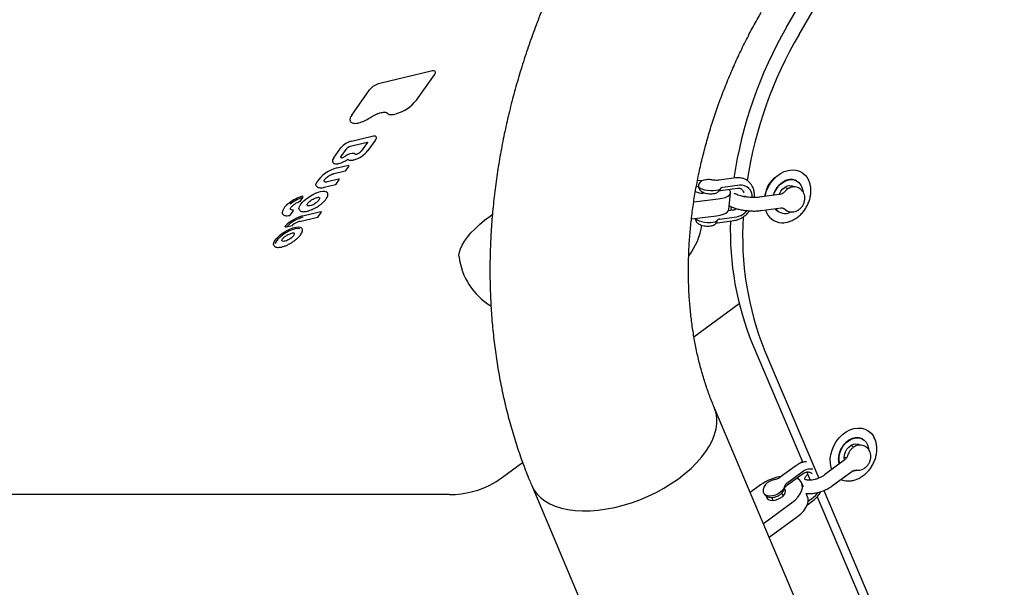
# Model space of a CAD drawing. Units: millimetres. Extents: x 44920 to 58168, y 85551 to 99286.
# Drawn here: x 52189 to 52630, y 88377 to 88631 of the extents above; entities that cross this region are included whole.
import ezdxf

# ---------------------------------------------------------------- set-up
doc = ezdxf.new("R2010")
doc.units = ezdxf.units.MM
doc.header["$LTSCALE"] = 500

msp = doc.modelspace()

# ---------------------------------------------------------------- linework, layer by layer
at = {"color": 7, "linetype": 'Continuous', "lineweight": 25}
for p, q in [((52532.28, 88627.69), (52564.8, 88684.02)), ((52537.85, 88624.47), (52573.85, 88686.83)), ((52350.05, 88602.61), (52373.16, 88608.21)), ((52366.56, 88595.08), (52374.58, 88606.34)), ((52337.51, 88588.41), (52345.55, 88599.7)), ((52337.43, 88576.8), (52346.64, 88579.03)), ((52329.48, 88569.24), (52332.67, 88573.72)), ((52332.68, 88569.67), (52335.45, 88573.55)), ((52336.82, 88574.43), (52344.58, 88576.31)), ((52344.57, 88576.17), (52341.78, 88572.26)), ((52344.93, 88572.6), (52348.12, 88577.08)), ((52330.95, 88564.78), (52336.04, 88566.01)), ((52334.87, 88563.6), (52336.19, 88565.44)), ((52326.61, 88558.65), (52331.67, 88559.88)), ((52329.6, 88562.22), (52334.64, 88563.44)), ((52509.55, 88560.29), (52502.03, 88559.27)), ((52325.15, 88558.85), (52325.14, 88558.86)), ((52325.19, 88556.08), (52330.28, 88557.31)), ((52330.51, 88557.47), (52331.82, 88559.31)), ((52502.58, 88555.22), (52502.55, 88555.16)), ((52502.75, 88554.68), (52510.28, 88555.7)), ((52511.28, 88557.01), (52503.76, 88555.99)), ((52532.83, 88555.37), (52531.51, 88556.13)), ((52536.86, 88558.91), (52536.31, 88559.23)), ((52538.05, 88555.62), (52538.05, 88555.62)), ((52314.37, 88549.79), (52315.64, 88551.58)), ((52322.24, 88551.58), (52322.44, 88551.61)), ((52326.32, 88553.96), (52326.58, 88553.7)), ((52490.68, 88549.54), (52501.68, 88550.89)), ((52495.01, 88553.83), (52494.97, 88553.43)), ((52499.95, 88553.03), (52499.99, 88553.37)), ((52506.34, 88546.04), (52507.15, 88553.57)), ((52513.67, 88552.27), (52513.62, 88551.79)), ((52529.07, 88552.85), (52520.04, 88551.62)), ((52317.68, 88548), (52317.53, 88548.15)), ((52507.4, 88547.43), (52507.3, 88545.71)), ((52520.84, 88545.68), (52529.88, 88546.9)), ((52531.01, 88546.65), (52531.01, 88546.65)), ((52310.02, 88543.69), (52311.3, 88545.48)), ((52314.28, 88540.81), (52322.24, 88542.74)), ((52315.64, 88543.37), (52323.64, 88545.31)), ((52322.48, 88542.9), (52323.79, 88544.74)), ((52489.68, 88541.98), (52500.87, 88543.36)), ((52502.37, 88541.89), (52509.89, 88542.9)), ((52508.11, 88545.82), (52506.2, 88545.56)), ((52528.31, 88545.37), (52528.86, 88545.05)), ((52531.61, 88546.19), (52532.27, 88545.68)), ((52532.3, 88545.67), (52532.3, 88545.66)), ((52308.26, 88538.36), (52310.86, 88538.99)), ((52501.32, 88540.21), (52508.84, 88541.23)), ((52311.75, 88535.58), (52311.75, 88535.57)), ((52302.68, 88530.01), (52302.51, 88530.46)), ((52311.82, 88532.15), (52311.98, 88532.27)), ((52490.77, 88489.2), (52511.03, 88504.05)), ((52517.03, 88485.94), (52539.49, 88433.01)), ((52522.6, 88482.73), (52546.69, 88425.96)), ((52629.79, 88151.44), (52499.97, 88457.33)), ((52562.39, 88439.83), (52561.06, 88440.6)), ((52566.41, 88443.37), (52565.85, 88443.69)), ((52567.59, 88440.09), (52567.59, 88440.09)), ((52405, 88426.33), (52414.05, 88432.97)), ((52539.31, 88433.44), (52539.14, 88433.32)), ((52557.93, 88433.81), (52549.33, 88427.44)), ((52558.13, 88435.53), (52559.03, 88435.01)), ((52536.38, 88431.47), (52529.44, 88426.32)), ((52532.3, 88422.6), (52539.24, 88427.74)), ((52539.26, 88428.66), (52532.32, 88423.51)), ((52541.33, 88428.67), (52542.87, 88425.05)), ((52552.9, 88422.62), (52561.5, 88428.99)), ((52520.6, 88422.89), (52516.01, 88419.54)), ((52539.85, 88421.91), (52539.07, 88423.75)), ((52194.51, 88418.59), (52066.23, 88418.59)), ((52381.36, 88418.59), (52194.51, 88418.59)), ((52418.14, 88422.6), (52547.95, 88116.71)), ((52530.76, 88418.01), (52530.19, 88419.32)), ((52541.66, 88417.64), (52541.02, 88419.15)), ((52549.03, 88420.44), (52627.79, 88234.85)), ((52521.91, 88405.64), (52534.52, 88414.85)), ((52525.6, 88417.33), (52526.19, 88415.98)), ((52541.58, 88414.02), (52544.32, 88416.05)), ((52541.96, 88415.58), (52544.22, 88417.25)), ((52546.02, 88417.64), (52620.59, 88241.91)), ((52524.5, 88399.53), (52537.11, 88408.74))]:
    msp.add_line(p, q, dxfattribs=at)
at = {"color": 7, "linetype": 'Continuous', "lineweight": 25, "flags": 128}
for points in [[(52373.16, 88608.21), (52373.71, 88608.31), (52374.17, 88608.32), (52374.54, 88608.24), (52374.79, 88608.07), (52374.86, 88607.99)], [(52346.64, 88579.03), (52347.21, 88579.13), (52347.71, 88579.14), (52348.09, 88579.06), (52348.36, 88578.88), (52348.42, 88578.8)], [(52344.65, 88576.32), (52344.62, 88576.26), (52344.57, 88576.17)], [(52333.15, 88569.32), (52332.93, 88569.3), (52332.75, 88569.31), (52332.61, 88569.37), (52332.52, 88569.45), (52332.51, 88569.47)], [(52335.59, 88568.53), (52335.62, 88568.51), (52335.64, 88568.52)], [(52336.04, 88566.01), (52336.1, 88566.02), (52336.15, 88566.02), (52336.18, 88566.01), (52336.21, 88565.99), (52336.22, 88565.98)], [(52522.55, 88551.96), (52522.6, 88552.19), (52523.16, 88554.19), (52523.99, 88556.13), (52525.07, 88557.95), (52526.38, 88559.6), (52527.86, 88561.04), (52529.49, 88562.22), (52531.2, 88563.1), (52532.96, 88563.67), (52534.71, 88563.91), (52536.4, 88563.81), (52537.99, 88563.37), (52539.42, 88562.6), (52540.66, 88561.53), (52541.46, 88560.52)], [(52331.67, 88559.88), (52331.73, 88559.89), (52331.78, 88559.89), (52331.82, 88559.88), (52331.85, 88559.86), (52331.85, 88559.85)], [(52526.51, 88552.5), (52526.92, 88553.73), (52527.7, 88555.28), (52528.72, 88556.67), (52529.93, 88557.84), (52531.28, 88558.73), (52532.7, 88559.31), (52534.14, 88559.55), (52535.51, 88559.43), (52536.76, 88558.97), (52537.82, 88558.17), (52538.66, 88557.09), (52539.22, 88555.77), (52539.49, 88554.3)], [(52321.64, 88556.71), (52321.52, 88557.04), (52321.5, 88557.47)], [(52325.14, 88558.86), (52325.15, 88558.84), (52325.25, 88558.73), (52325.39, 88558.64), (52325.57, 88558.58), (52325.79, 88558.56), (52326.03, 88558.56), (52326.31, 88558.59), (52326.61, 88558.65)], [(52492.79, 88556.4), (52492.77, 88556.4), (52491.77, 88556.28)], [(52494.37, 88558.98), (52493.85, 88559.02), (52492.34, 88559.1)], [(52502.68, 88555.52), (52502.33, 88555.12), (52501.64, 88554.81), (52500.68, 88554.59), (52499.51, 88554.48), (52498.22, 88554.49), (52496.89, 88554.63), (52495.62, 88554.87), (52494.51, 88555.21), (52493.62, 88555.61), (52493.03, 88556.06), (52492.78, 88556.51), (52492.77, 88556.66)], [(52501.68, 88550.89), (52503.36, 88551.17), (52504.79, 88551.56), (52505.9, 88552.06), (52506.68, 88552.64), (52507.09, 88553.29), (52507.13, 88553.99), (52506.79, 88554.72), (52506.39, 88555.18)], [(52528.93, 88552.83), (52529.07, 88553.19), (52529.71, 88554.37), (52530.57, 88555.39), (52531.58, 88556.18), (52532.68, 88556.68), (52533.8, 88556.85), (52534.85, 88556.7), (52535.74, 88556.24)], [(52313.9, 88546.42), (52313.91, 88546.91), (52314.07, 88547.46), (52314.39, 88548.08), (52314.84, 88548.73), (52315.43, 88549.41), (52316.13, 88550.1), (52316.94, 88550.79), (52317.82, 88551.45)], [(52315.41, 88552.15), (52315.49, 88552.17), (52315.56, 88552.18), (52315.61, 88552.17), (52315.65, 88552.15), (52315.66, 88552.13)], [(52317.82, 88551.45), (52318.96, 88552.19), (52320.14, 88552.86), (52321.33, 88553.41), (52322.49, 88553.85), (52323.57, 88554.14), (52324.54, 88554.29), (52325.37, 88554.29), (52326.01, 88554.13)], [(52323.13, 88551.51), (52323.18, 88551.29), (52323.15, 88551.02), (52323.01, 88550.72), (52322.79, 88550.38), (52322.49, 88550.03), (52322.12, 88549.67), (52321.69, 88549.31), (52321.21, 88548.98)], [(52310.03, 88546.33), (52310.04, 88546.31), (52310.28, 88546.12), (52310.65, 88546.04), (52311.15, 88546.07)], [(52311.99, 88548.6), (52312.01, 88548.58), (52312.02, 88548.58)], [(52314.06, 88545.98), (52313.96, 88546.18), (52313.9, 88546.42)], [(52306.54, 88544.19), (52306.45, 88544.35), (52306.37, 88544.68)], [(52311.15, 88546.07), (52311.21, 88546.08), (52311.26, 88546.07), (52311.29, 88546.06), (52311.32, 88546.03), (52311.32, 88546.03)], [(52323.64, 88545.31), (52323.7, 88545.32), (52323.75, 88545.32), (52323.79, 88545.31), (52323.81, 88545.3), (52323.82, 88545.29)], [(52385.59, 88525.04), (52385.56, 88525.7), (52385.72, 88527.09), (52386.18, 88528.62), (52386.95, 88530.26), (52388.01, 88532), (52389.34, 88533.82), (52390.93, 88535.68), (52392.76, 88537.57), (52394.81, 88539.46), (52397.05, 88541.33), (52399.45, 88543.15), (52400.48, 88543.89)], [(52491.47, 88542.2), (52491.65, 88541.95), (52492.24, 88541.51), (52493.12, 88541.1), (52494.24, 88540.77), (52495.51, 88540.52), (52496.83, 88540.39), (52498.13, 88540.37), (52499.3, 88540.48), (52500.26, 88540.7), (52500.94, 88541.02), (52501.3, 88541.41)], [(52500.87, 88543.36), (52502.55, 88543.64), (52503.98, 88544.03), (52505.09, 88544.53), (52505.87, 88545.11), (52506.28, 88545.76), (52506.34, 88546.04)], [(52302.51, 88530.46), (52302.58, 88531.18), (52302.95, 88532.03), (52303.62, 88532.97), (52304.55, 88533.95), (52305.69, 88534.92), (52306.98, 88535.85), (52308.38, 88536.68), (52309.8, 88537.38), (52311.18, 88537.9), (52312.46, 88538.23), (52313.56, 88538.35), (52314.44, 88538.25), (52315.06, 88537.94)], [(52314.3, 88537.56), (52314.25, 88537.57), (52313.33, 88537.65), (52312.18, 88537.48), (52310.85, 88537.09), (52309.43, 88536.49), (52308, 88535.72), (52306.64, 88534.82), (52305.42, 88533.85), (52304.42, 88532.86), (52303.69, 88531.9), (52303.27, 88531.03), (52303.26, 88530.99)], [(52307.71, 88538.57), (52307.7, 88538.58), (52307.7, 88538.61), (52307.71, 88538.65), (52307.74, 88538.7), (52307.78, 88538.76)], [(52311.75, 88535.58), (52311.81, 88535.43), (52311.8, 88535.12), (52311.66, 88534.76), (52311.38, 88534.36), (52311, 88533.93), (52310.51, 88533.5), (52309.96, 88533.09), (52309.36, 88532.72)], [(52309.36, 88532.72), (52308.82, 88532.44), (52308.28, 88532.21), (52307.77, 88532.04), (52307.31, 88531.94), (52306.9, 88531.9), (52306.56, 88531.94), (52306.31, 88532.05), (52306.15, 88532.22)], [(52311.76, 88532.16), (52311.8, 88532.15), (52311.82, 88532.15)], [(52418.14, 88422.6), (52419.08, 88420.77), (52420.41, 88418.94), (52422.05, 88417.28), (52423.99, 88415.81), (52426.21, 88414.52), (52428.69, 88413.45), (52431.42, 88412.58), (52434.37, 88411.94), (52437.52, 88411.52), (52440.85, 88411.33), (52444.32, 88411.38), (52447.91, 88411.65), (52451.59, 88412.15), (52455.32, 88412.87), (52459.09, 88413.82), (52462.86, 88414.97), (52466.6, 88416.32), (52470.28, 88417.87), (52473.86, 88419.59), (52477.33, 88421.48), (52480.65, 88423.51), (52483.8, 88425.68), (52486.75, 88427.96), (52489.47, 88430.34), (52491.95, 88432.8), (52494.17, 88435.31), (52496.1, 88437.86), (52497.73, 88440.43), (52499.05, 88443), (52500.05, 88445.54), (52500.72, 88448.04), (52501.06, 88450.47), (52501.06, 88452.81), (52500.71, 88455.06), (52500.04, 88457.18), (52499.98, 88457.32)], [(52483.8, 88425.68), (52486.75, 88427.96), (52489.47, 88430.34), (52491.95, 88432.8), (52494.17, 88435.31), (52496.1, 88437.86), (52497.73, 88440.43), (52499.05, 88443), (52500.05, 88445.54), (52500.72, 88448.04), (52501.06, 88450.47), (52501.06, 88452.81), (52500.71, 88455.06), (52500.04, 88457.18), (52499.97, 88457.33)], [(52552.56, 88429.83), (52552.26, 88430.75), (52551.91, 88432.58), (52551.86, 88434.52), (52552.11, 88436.52), (52552.65, 88438.52), (52553.47, 88440.46), (52554.54, 88442.29), (52555.83, 88443.96), (52557.3, 88445.41), (52558.92, 88446.61), (52560.63, 88447.52), (52562.38, 88448.11), (52564.14, 88448.37), (52565.83, 88448.29), (52567.43, 88447.87), (52568.87, 88447.13), (52570.13, 88446.08), (52571.15, 88444.76), (52571.33, 88444.46)], [(52556.11, 88432.46), (52556.01, 88432.79), (52555.77, 88434.3), (52555.85, 88435.91), (52556.23, 88437.55), (52556.9, 88439.13), (52557.82, 88440.59), (52558.96, 88441.86), (52560.27, 88442.87), (52561.67, 88443.58), (52563.11, 88443.96), (52564.51, 88443.99), (52565.82, 88443.66), (52566.96, 88442.99), (52567.9, 88442.02), (52568.57, 88440.79), (52568.96, 88439.36), (52569.02, 88438.92)], [(52558.28, 88434.14), (52558.13, 88435.15), (52558.24, 88436.41), (52558.62, 88437.67), (52559.27, 88438.85), (52560.13, 88439.87), (52561.14, 88440.65), (52562.24, 88441.14), (52563.35, 88441.32), (52564.4, 88441.16), (52564.98, 88440.9)], [(52563.71, 88429.55), (52562.43, 88429.07), (52561.36, 88428.89)], [(52418.14, 88422.6), (52419.08, 88420.77), (52420.41, 88418.94), (52422.05, 88417.28), (52423.99, 88415.81), (52426.21, 88414.52), (52428.69, 88413.45), (52431.42, 88412.58), (52434.37, 88411.94), (52437.52, 88411.52), (52440.85, 88411.33), (52444.32, 88411.38), (52447.91, 88411.65), (52451.59, 88412.15), (52455.32, 88412.87), (52459.09, 88413.82), (52462.86, 88414.97), (52466.6, 88416.32), (52470.28, 88417.87), (52473.86, 88419.59), (52477.33, 88421.48), (52480.65, 88423.51), (52483.8, 88425.68)], [(52534.52, 88414.85), (52536.07, 88416.13), (52537.37, 88417.48), (52538.37, 88418.88), (52539.03, 88420.28), (52539.35, 88421.64), (52539.32, 88422.91), (52538.92, 88424.06), (52538.18, 88425.05), (52537.12, 88425.85), (52536.87, 88425.99)], [(52531.36, 88422.19), (52531.07, 88421.34), (52530.46, 88420.47), (52529.59, 88419.65), (52528.5, 88418.95), (52527.29, 88418.39), (52526.02, 88418.04), (52524.81, 88417.91), (52523.73, 88418.01), (52522.85, 88418.33), (52522.25, 88418.86), (52522.08, 88419.17)], [(52523.32, 88417.9), (52523.31, 88417.54), (52523.55, 88416.87), (52524.12, 88416.36), (52524.96, 88416.05), (52526.02, 88415.98), (52527.2, 88416.13), (52528.41, 88416.51), (52529.55, 88417.08), (52530.53, 88417.8), (52531.27, 88418.6), (52531.71, 88419.42), (52531.81, 88420.2), (52531.57, 88420.88), (52531.31, 88421.17)], [(52544.22, 88417.25), (52545.43, 88418.34), (52546.37, 88419.53)], [(52537.11, 88408.74), (52538.67, 88410.01), (52539.96, 88411.37), (52540.96, 88412.77), (52541.63, 88414.16), (52541.95, 88415.52), (52541.91, 88416.79), (52541.66, 88417.64)]]:
    msp.add_lwpolyline(points, dxfattribs=at)
at = {"color": 7, "linetype": 'Continuous', "lineweight": 25}
for centre, radius, start, end in [((52694.78, 88533.04), 188.06, 149.7815, 171.7035), ((52700.66, 88529.68), 188.4, 149.7924, 171.0159), ((52352.29, 88594.2), 8.7, 104.8821, 140.7951), ((52352.28, 88606.52), 18.23, 286.9567, 320.7277), ((52366.34, 88595.25), 0.28, 282.0523, 323.5237), ((52339.41, 88586.47), 2.72, 134.3389, 196.4306), ((52337.12, 88599.62), 15.07, 283.2827, 304.5431), ((52339.8, 88567.91), 9.2, 104.8821, 140.7951), ((52330.77, 88567.9), 1.86, 133.9166, 198.8233), ((52329.24, 88577.42), 10.93, 283.2405, 305.5402), ((52332.65, 88571.88), 2.61, 281.0684, 299.6726), ((52324.91, 88586.22), 18.9, 298.5544, 301.4407), ((52338.01, 88565.94), 5.26, 82.1584, 128.0497), ((52335.35, 88580.12), 12.12, 284.6683, 320.9698), ((52338.34, 88570.36), 0.888, 54.8643, 64.2033), ((52339.92, 88572.6), 1.85, 235.0078, 247.304), ((52339.46, 88571.89), 1.02, 255.7318, 292.583), ((52338.59, 88574.86), 4.12, 287.7537, 320.7245), ((52344.71, 88572.77), 0.28, 282.051, 323.5235), ((52334.57, 88549.87), 15.34, 103.6275, 146.8723), ((52329.55, 88562.42), 0.211, 284.7505, 326.8043), ((52533.85, 88551.41), 11.26, 124.8438, 175.1562), ((52324.16, 88557.13), 2.68, 155.2981, 172.8036), ((52325.14, 88556.28), 0.211, 284.7505, 326.8043), ((52503.73, 88554.6), 1.39, 88.8671, 138.9041), ((52511.87, 88552.07), 4.98, 353.7637, 96.8022), ((52320.82, 88534.76), 18.21, 107.2614, 128.685), ((52320.51, 88535.26), 16.98, 107.2614, 128.6851), ((52315.24, 88551.87), 0.5, 324.5443, 31.2098), ((52325.42, 88552.69), 1.56, 54.4881, 67.4948), ((52495.63, 88564.5), 11.09, 247.747, 266.5648), ((52312.78, 88543.36), 6.54, 120.7894, 168.2993), ((52311.11, 88548.01), 0.0979, 255.6285, 308.6495), ((52317.18, 88540.83), 9.34, 108.588, 123.7417), ((52314.06, 88549.75), 0.153, 289.2973, 334.6016), ((52313.96, 88550.08), 0.5, 287.8512, 299.5047), ((52313.96, 88550.08), 0.5, 299.5047, 324.5443), ((52318.43, 88552.16), 4.23, 259.744, 311.0981), ((52531.52, 88549.6), 5.23, 215.6753, 300.0027), ((52320.33, 88526.39), 17.62, 105.4361, 135.4001), ((52320.06, 88526.83), 16.45, 105.4571, 134.987), ((52309.66, 88543.73), 0.244, 282.0787, 323.4852), ((52309.62, 88543.98), 0.5, 281.026, 299.5047), ((52309.62, 88543.98), 0.5, 299.5047, 324.5443), ((52310.89, 88545.77), 0.5, 324.5443, 31.2098), ((52502.34, 88540.5), 1.39, 88.8671, 138.9041), ((52508.54, 88550.51), 7.73, 280.0484, 321.073), ((52648.63, 88533.93), 136.03, 176.2229, 202.1087), ((52530.35, 88548.07), 7.83, 195.7551, 268.0304), ((52316.83, 88532.16), 9.07, 105.5008, 130.3342), ((52314.23, 88541.02), 0.211, 284.7505, 326.8043), ((52314.41, 88537.19), 0.989, 21.3738, 49.2448), ((52464.65, 88543.62), 30, 322.9996, 351.4073), ((52640.68, 88536.6), 133.62, 178.1125, 202.2774), ((52415.38, 88528.65), 30, 186.9049, 238.7641), ((52543.16, 88423.86), 6.18, 81.5226, 129.1122), ((52381.36, 88458.59), 40, 270, 299.5047), ((52381.36, 88458.59), 40, 299.5047, 306.2431), ((52533.27, 88405.4), 21.6, 98.6856, 125.917), ((52533.52, 88421.63), 2.23, 122.6305, 165.5549), ((52559.82, 88432.58), 7.87, 246.1144, 268.8408)]:
    msp.add_arc(centre, radius, start, end, dxfattribs=at)
for points, knots in [([(52443.86, 88678.74), (52443.01, 88677.25), (52440.61, 88673.04), (52436.83, 88666.03), (52432.6, 88657.67), (52428.61, 88649.2), (52424.86, 88640.63), (52421.34, 88631.98), (52418.08, 88623.26), (52415.07, 88614.47), (52412.31, 88605.62), (52409.8, 88596.72), (52407.57, 88587.79), (52405.59, 88578.83), (52403.88, 88569.85), (52402.45, 88560.87), (52401.28, 88551.89), (52400.39, 88542.93), (52399.78, 88533.99), (52399.44, 88525.09), (52399.39, 88516.23), (52399.61, 88507.44), (52400.11, 88498.7), (52400.9, 88490.05), (52401.96, 88481.49), (52403.3, 88473.03), (52404.92, 88464.68), (52406.82, 88456.45), (52408.98, 88448.36), (52411.42, 88440.4), (52414.13, 88432.6), (52416.42, 88426.7), (52417.8, 88423.39), (52418.14, 88422.6)], [0, 0, 0, 0, 0.018423, 0.051967, 0.085515, 0.119066, 0.152621, 0.18618, 0.219745, 0.253314, 0.286888, 0.320467, 0.35405, 0.387637, 0.421226, 0.454816, 0.488406, 0.521992, 0.555572, 0.589143, 0.622701, 0.656242, 0.689761, 0.723254, 0.756714, 0.790136, 0.823514, 0.856841, 0.890111, 0.923318, 0.956455, 0.989517, 1, 1, 1, 1]), ([(52499.97, 88457.33), (52499.62, 88458.18), (52498.52, 88460.82), (52496.82, 88465.39), (52494.97, 88471.09), (52493.34, 88476.95), (52491.93, 88482.97), (52490.74, 88489.13), (52489.79, 88495.42), (52489.07, 88501.84), (52488.58, 88508.38), (52488.32, 88515.03), (52488.3, 88521.77), (52488.53, 88528.59), (52488.99, 88535.49), (52489.69, 88542.46), (52490.63, 88549.47), (52491.82, 88556.52), (52493.24, 88563.6), (52494.9, 88570.69), (52496.8, 88577.78), (52498.93, 88584.86), (52501.29, 88591.92), (52503.88, 88598.93), (52506.7, 88605.9), (52509.73, 88612.81), (52512.98, 88619.64), (52516.37, 88626.27), (52519.04, 88631.13), (52520.54, 88633.75), (52520.85, 88634.29)], [0, 0, 0, 0, 0.018332, 0.056688, 0.094883, 0.132892, 0.170745, 0.208467, 0.246082, 0.28361, 0.321068, 0.358474, 0.395838, 0.433173, 0.470486, 0.507787, 0.545079, 0.582369, 0.619658, 0.65695, 0.694247, 0.731549, 0.768857, 0.806172, 0.843493, 0.880819, 0.918149, 0.955482, 0.99085, 1, 1, 1, 1]), ([(52374.58, 88606.35), (52374.66, 88606.46), (52374.87, 88606.79), (52375.02, 88607.27), (52375.02, 88607.75), (52374.87, 88607.93), (52374.83, 88607.98)], [0, 0, 0, 0, 0.21627, 0.589176, 0.901625, 1, 1, 1, 1]), ([(52345.7, 88587.19), (52345.91, 88587.33), (52346.55, 88587.74), (52347.65, 88588.35), (52348.96, 88588.94), (52350.2, 88589.38), (52351.32, 88589.64), (52352.25, 88589.72), (52352.94, 88589.64), (52353.27, 88589.47), (52353.37, 88589.37), (52353.4, 88589.33)], [0, 0, 0, 0, 0.0668971, 0.1948385, 0.3227946, 0.4502486, 0.5767427, 0.7016058, 0.8240755, 0.9449075, 1, 1, 1, 1]), ([(52353.4, 88589.33), (52353.5, 88589.23), (52353.76, 88588.96), (52354.36, 88588.7), (52355.21, 88588.59), (52356.25, 88588.67), (52357.08, 88588.89), (52357.5, 88589)], [0, 0, 0, 0, 0.125708, 0.323155, 0.536276, 0.768457, 1, 1, 1, 1]), ([(52336.82, 88585.73), (52336.91, 88585.57), (52337.13, 88585.2), (52337.76, 88584.87), (52338.58, 88584.69), (52339.49, 88584.7), (52340.16, 88584.81), (52340.43, 88584.86)], [0, 0, 0, 0, 0.167114, 0.375575, 0.59594, 0.837157, 1, 1, 1, 1]), ([(52348.12, 88577.08), (52348.2, 88577.2), (52348.42, 88577.53), (52348.59, 88578.03), (52348.6, 88578.53), (52348.44, 88578.73), (52348.39, 88578.78)], [0, 0, 0, 0, 0.209475, 0.577395, 0.883799, 1, 1, 1, 1]), ([(52335.45, 88573.55), (52335.48, 88573.6), (52335.56, 88573.7), (52335.78, 88573.9), (52336.08, 88574.11), (52336.42, 88574.29), (52336.67, 88574.39), (52336.79, 88574.42), (52336.82, 88574.43)], [0, 0, 0, 0, 0.151043, 0.325628, 0.525145, 0.737211, 0.927161, 1, 1, 1, 1]), ([(52344.58, 88576.31), (52344.63, 88576.32), (52344.73, 88576.34), (52344.79, 88576.33), (52344.78, 88576.33), (52344.78, 88576.33)], [0, 0, 0, 0, 0.520297, 0.930815, 1, 1, 1, 1]), ([(52332.54, 88569.39), (52332.54, 88569.41), (52332.54, 88569.44), (52332.64, 88569.6), (52332.68, 88569.67)], [0, 0, 0, 0, 0.521874, 1, 1, 1, 1]), ([(52335.64, 88568.52), (52335.67, 88568.53), (52335.72, 88568.57), (52335.81, 88568.61), (52335.87, 88568.64), (52335.91, 88568.64), (52335.91, 88568.64), (52335.92, 88568.65)], [0, 0, 0, 0, 0.242959, 0.493274, 0.689684, 0.854071, 1, 1, 1, 1]), ([(52335.81, 88568.61), (52335.83, 88568.58), (52335.99, 88568.4), (52336.43, 88568.22), (52337.14, 88568.13), (52337.8, 88568.2), (52338.21, 88568.29), (52338.3, 88568.31)], [0, 0, 0, 0, 0.051903, 0.315783, 0.602687, 0.920099, 1, 1, 1, 1]), ([(52329.03, 88567.31), (52329.04, 88567.27), (52329.14, 88567.03), (52329.56, 88566.77), (52330.21, 88566.58), (52330.91, 88566.58), (52331.42, 88566.66), (52331.6, 88566.69)], [0, 0, 0, 0, 0.0510893, 0.2993796, 0.5504802, 0.8374407, 1, 1, 1, 1]), ([(52336.18, 88565.45), (52336.2, 88565.48), (52336.26, 88565.56), (52336.29, 88565.72), (52336.28, 88565.87), (52336.23, 88565.95), (52336.22, 88565.98)], [0, 0, 0, 0, 0.216896, 0.520378, 0.814909, 1, 1, 1, 1]), ([(52325.16, 88559.04), (52325.19, 88559.11), (52325.26, 88559.29), (52325.56, 88559.74), (52326.12, 88560.32), (52326.88, 88560.93), (52327.76, 88561.49), (52328.66, 88561.92), (52329.27, 88562.14), (52329.56, 88562.21), (52329.6, 88562.22)], [0, 0, 0, 0, 0.078266, 0.218914, 0.365639, 0.517958, 0.672951, 0.828623, 0.97323, 1, 1, 1, 1]), ([(52331.82, 88559.32), (52331.84, 88559.35), (52331.9, 88559.43), (52331.93, 88559.59), (52331.91, 88559.74), (52331.87, 88559.82), (52331.85, 88559.85)], [0, 0, 0, 0, 0.216896, 0.520378, 0.814909, 1, 1, 1, 1]), ([(52334.64, 88563.44), (52334.65, 88563.44), (52334.7, 88563.45), (52334.79, 88563.5), (52334.85, 88563.57), (52334.87, 88563.6)], [0, 0, 0, 0, 0.068472, 0.573511, 1, 1, 1, 1]), ([(52498.78, 88559.38), (52498.58, 88559.41), (52498, 88559.5), (52497, 88559.55), (52495.82, 88559.46), (52494.83, 88559.21), (52494, 88558.76), (52493.38, 88558.2), (52492.93, 88557.49), (52492.83, 88556.94), (52492.79, 88556.68)], [0, 0, 0, 0, 0.077947, 0.225917, 0.379611, 0.555717, 0.667546, 0.779988, 0.895083, 1, 1, 1, 1]), ([(52514.19, 88559.38), (52514.02, 88559.49), (52513.44, 88559.86), (52512.29, 88560.21), (52510.9, 88560.41), (52509.97, 88560.33), (52509.55, 88560.29)], [0, 0, 0, 0, 0.12523, 0.433602, 0.740918, 1, 1, 1, 1]), ([(52526.37, 88552.35), (52526.44, 88552.62), (52526.62, 88553.38), (52527.17, 88554.61), (52527.98, 88555.96), (52528.97, 88557.17), (52530.08, 88558.18), (52531.27, 88558.96), (52532.47, 88559.49), (52533.65, 88559.76), (52534.75, 88559.76), (52535.61, 88559.59), (52536.06, 88559.33), (52536.23, 88559.23)], [0, 0, 0, 0, 0.054029, 0.152196, 0.250279, 0.348195, 0.445805, 0.543099, 0.640258, 0.737749, 0.836689, 0.939019, 1, 1, 1, 1]), ([(52531.67, 88540.33), (52532, 88540.39), (52532.91, 88540.54), (52534.39, 88541.03), (52536.04, 88541.87), (52537.61, 88542.97), (52539.04, 88544.31), (52540.31, 88545.85), (52541.38, 88547.56), (52542.23, 88549.39), (52542.82, 88551.3), (52543.15, 88553.24), (52543.2, 88555.17), (52542.96, 88557.03), (52542.42, 88558.76), (52541.9, 88559.93), (52541.49, 88560.45), (52541.44, 88560.52)], [0, 0, 0, 0, 0.041638, 0.112907, 0.184701, 0.25712, 0.329922, 0.402937, 0.476074, 0.549337, 0.622745, 0.696316, 0.770011, 0.843673, 0.91702, 0.989675, 1, 1, 1, 1]), ([(52321.65, 88556.71), (52321.65, 88556.7), (52321.73, 88556.48), (52322.13, 88556.18), (52322.79, 88555.91), (52323.66, 88555.83), (52324.5, 88555.92), (52325.04, 88556.05), (52325.19, 88556.08)], [0, 0, 0, 0, 0.0083733, 0.2187737, 0.4273732, 0.6578873, 0.9070304, 1, 1, 1, 1]), ([(52325.14, 88558.86), (52325.14, 88558.87), (52325.13, 88558.9), (52325.15, 88559), (52325.16, 88559.04)], [0, 0, 0, 0, 0.545658, 1, 1, 1, 1]), ([(52330.27, 88557.31), (52330.28, 88557.31), (52330.34, 88557.32), (52330.42, 88557.37), (52330.48, 88557.44), (52330.51, 88557.47)], [0, 0, 0, 0, 0.068472, 0.573511, 1, 1, 1, 1]), ([(52492.81, 88556.55), (52492.82, 88556.39), (52492.83, 88555.96), (52493.13, 88555.33), (52493.6, 88554.71), (52494.2, 88554.22), (52494.97, 88553.81), (52495.95, 88553.48), (52497.11, 88553.25), (52498.32, 88553.16), (52499.51, 88553.22), (52500.51, 88553.43), (52501.36, 88553.81), (52502.02, 88554.33), (52502.4, 88554.84), (52502.55, 88555.17), (52502.58, 88555.23)], [0, 0, 0, 0, 0.038239, 0.103463, 0.16536, 0.229436, 0.303049, 0.395523, 0.489744, 0.579764, 0.671951, 0.774386, 0.846635, 0.913544, 0.98466, 1, 1, 1, 1]), ([(52502.03, 88559.27), (52501.89, 88559.26), (52501.51, 88559.21), (52500.71, 88559.19), (52499.73, 88559.24), (52499.09, 88559.33), (52498.78, 88559.38)], [0, 0, 0, 0, 0.153865, 0.436135, 0.731098, 1, 1, 1, 1]), ([(52510.28, 88555.7), (52510.4, 88555.71), (52510.82, 88555.75), (52511.38, 88555.69), (52511.73, 88555.5), (52511.88, 88555.42)], [0, 0, 0, 0, 0.1984797, 0.6428104, 1, 1, 1, 1]), ([(52511.84, 88555.44), (52511.89, 88555.42), (52512.17, 88555.3), (52512.53, 88554.9), (52512.92, 88554.31), (52513.04, 88553.79), (52513.09, 88553.59)], [0, 0, 0, 0, 0.096472, 0.460725, 0.785563, 1, 1, 1, 1]), ([(52517.87, 88551.49), (52517.88, 88551.54), (52517.98, 88552.18), (52517.9, 88553.39), (52517.6, 88555.05), (52516.99, 88556.57), (52516.1, 88557.88), (52515.15, 88558.83), (52514.45, 88559.23), (52514.19, 88559.38)], [0, 0, 0, 0, 0.017463, 0.197132, 0.37652, 0.554299, 0.728996, 0.899812, 1, 1, 1, 1]), ([(52538.03, 88555.59), (52537.79, 88555.73), (52537.21, 88556.07), (52536.14, 88556.27), (52534.96, 88556.24), (52533.78, 88555.93), (52532.69, 88555.34), (52531.88, 88554.72), (52531.52, 88554.24), (52531.43, 88554.11)], [0, 0, 0, 0, 0.1138859, 0.2765379, 0.4370356, 0.5989003, 0.76482, 0.935998, 1, 1, 1, 1]), ([(52540.43, 88550.66), (52540.45, 88550.96), (52540.48, 88551.68), (52540.29, 88552.78), (52539.83, 88553.89), (52539.1, 88554.84), (52538.46, 88555.44), (52538.03, 88555.62), (52537.99, 88555.64)], [0, 0, 0, 0, 0.153863, 0.361308, 0.563647, 0.76217, 0.978065, 1, 1, 1, 1]), ([(52319.34, 88550.27), (52319.49, 88550.37), (52319.93, 88550.66), (52320.7, 88551.07), (52321.56, 88551.43), (52322.02, 88551.53), (52322.24, 88551.58)], [0, 0, 0, 0, 0.154626, 0.452087, 0.749092, 1, 1, 1, 1]), ([(52322.44, 88551.61), (52322.49, 88551.61), (52322.74, 88551.65), (52323.04, 88551.59), (52323.11, 88551.54), (52323.11, 88551.53), (52323.11, 88551.53)], [0, 0, 0, 0, 0.085782, 0.486025, 0.874468, 1, 1, 1, 1]), ([(52322.64, 88547.72), (52322.85, 88547.87), (52323.48, 88548.3), (52324.43, 88549.07), (52325.39, 88550), (52326.14, 88550.93), (52326.66, 88551.84), (52326.86, 88552.64), (52326.83, 88553.31), (52326.61, 88553.6), (52326.52, 88553.7)], [0, 0, 0, 0, 0.0749647, 0.2181402, 0.3620296, 0.5070803, 0.6542504, 0.804639, 0.9251879, 1, 1, 1, 1]), ([(52502.24, 88554.58), (52502.32, 88554.61), (52502.46, 88554.64), (52502.67, 88554.67), (52502.75, 88554.68)], [0, 0, 0, 0, 0.600386, 1, 1, 1, 1]), ([(52520.04, 88551.62), (52519.83, 88551.6), (52519.24, 88551.53), (52518.12, 88551.47), (52516.69, 88551.49), (52515.18, 88551.6), (52513.67, 88551.8), (52512.26, 88552.09), (52511.01, 88552.43), (52510.03, 88552.79), (52509.35, 88553.12), (52508.99, 88553.34), (52508.87, 88553.47), (52508.9, 88553.44), (52508.9, 88553.44)], [0, 0, 0, 0, 0.0533574, 0.1523547, 0.2537985, 0.3570978, 0.4610893, 0.5645876, 0.6664165, 0.7652744, 0.8495024, 0.9266443, 0.9977243, 1, 1, 1, 1]), ([(52531.39, 88554.15), (52531.32, 88554.07), (52531.04, 88553.69), (52530.29, 88553.2), (52529.53, 88552.89), (52529.14, 88552.87), (52529.07, 88552.87)], [0, 0, 0, 0, 0.126838, 0.538941, 0.917129, 1, 1, 1, 1]), ([(52532.31, 88545.7), (52532.4, 88545.63), (52532.83, 88545.33), (52533.72, 88545.09), (52534.91, 88545), (52536.09, 88545.2), (52537.22, 88545.67), (52538.27, 88546.41), (52539.18, 88547.37), (52539.89, 88548.54), (52540.29, 88549.67), (52540.39, 88550.39), (52540.43, 88550.66)], [0, 0, 0, 0, 0.031056, 0.139973, 0.246594, 0.353213, 0.46189, 0.573865, 0.68928, 0.807592, 0.928418, 1, 1, 1, 1]), ([(52310.03, 88546.34), (52310.02, 88546.34), (52310, 88546.35), (52310.08, 88546.68), (52310.4, 88547.17), (52310.82, 88547.63), (52311.12, 88547.89), (52311.19, 88547.96)], [0, 0, 0, 0, 0.2261626, 0.4437035, 0.6754805, 0.915332, 1, 1, 1, 1]), ([(52311.17, 88547.93), (52311.29, 88548.04), (52311.56, 88548.26), (52311.87, 88548.47), (52312.03, 88548.58)], [0, 0, 0, 0, 0.472819, 1, 1, 1, 1]), ([(52315.98, 88545.18), (52316.16, 88545.19), (52316.69, 88545.2), (52317.68, 88545.39), (52318.96, 88545.79), (52320.29, 88546.36), (52321.54, 88547.02), (52322.3, 88547.51), (52322.64, 88547.72)], [0, 0, 0, 0, 0.098865, 0.290017, 0.478985, 0.666144, 0.852371, 1, 1, 1, 1]), ([(52317.53, 88548.15), (52317.52, 88548.16), (52317.51, 88548.17), (52317.59, 88548.51), (52317.91, 88549), (52318.45, 88549.57), (52318.97, 88550), (52319.29, 88550.23), (52319.34, 88550.27)], [0, 0, 0, 0, 0.184482, 0.36541, 0.558227, 0.757923, 0.958309, 1, 1, 1, 1]), ([(52506.54, 88547.85), (52506.62, 88547.8), (52507.15, 88547.48), (52508.3, 88547.02), (52509.99, 88546.47), (52511.78, 88546.05), (52513.63, 88545.74), (52515.51, 88545.54), (52517.38, 88545.46), (52519.18, 88545.49), (52520.29, 88545.62), (52520.84, 88545.68)], [0, 0, 0, 0, 0.024716, 0.156294, 0.283013, 0.405251, 0.525074, 0.643877, 0.762677, 0.882153, 1, 1, 1, 1]), ([(52509.89, 88546.53), (52509.76, 88546.44), (52509.33, 88546.14), (52508.71, 88545.93), (52508.27, 88545.85), (52508.11, 88545.82)], [0, 0, 0, 0, 0.207816, 0.716831, 1, 1, 1, 1]), ([(52528.33, 88545.38), (52528.08, 88545.53), (52527.61, 88545.81), (52527.25, 88546.29), (52527.08, 88546.52)], [0, 0, 0, 0, 0.5258924, 1, 1, 1, 1]), ([(52529.86, 88546.9), (52529.86, 88546.9), (52529.93, 88546.91), (52530.37, 88546.91), (52530.79, 88546.79), (52530.96, 88546.67), (52530.98, 88546.65)], [0, 0, 0, 0, 0.000053, 0.439099, 0.921454, 1, 1, 1, 1]), ([(52530.98, 88546.64), (52531.01, 88546.63), (52531.18, 88546.57), (52531.26, 88546.48), (52531.33, 88546.4)], [0, 0, 0, 0, 0.221151, 1, 1, 1, 1]), ([(52531.35, 88546.43), (52531.41, 88546.35), (52531.66, 88546.05), (52532.01, 88545.86), (52532.28, 88545.71)], [0, 0, 0, 0, 0.233908, 1, 1, 1, 1]), ([(52531.61, 88546.19), (52531.54, 88546.23), (52531.44, 88546.28), (52531.37, 88546.39), (52531.35, 88546.42)], [0, 0, 0, 0, 0.706337, 1, 1, 1, 1]), ([(52306.58, 88544.21), (52306.65, 88544.09), (52306.83, 88543.78), (52307.4, 88543.5), (52308.18, 88543.34), (52308.98, 88543.36), (52309.54, 88543.46), (52309.71, 88543.49)], [0, 0, 0, 0, 0.138916, 0.366782, 0.608455, 0.87643, 1, 1, 1, 1]), ([(52314.1, 88545.99), (52314.19, 88545.86), (52314.4, 88545.55), (52315.01, 88545.28), (52315.58, 88545.18), (52315.94, 88545.18), (52315.98, 88545.18)], [0, 0, 0, 0, 0.2285704, 0.56263, 0.9450057, 1, 1, 1, 1]), ([(52322.24, 88542.75), (52322.25, 88542.75), (52322.3, 88542.75), (52322.39, 88542.8), (52322.45, 88542.87), (52322.47, 88542.9)], [0, 0, 0, 0, 0.068472, 0.573511, 1, 1, 1, 1]), ([(52323.78, 88544.75), (52323.81, 88544.78), (52323.87, 88544.86), (52323.9, 88545.02), (52323.88, 88545.17), (52323.84, 88545.25), (52323.82, 88545.29)], [0, 0, 0, 0, 0.216896, 0.520378, 0.814909, 1, 1, 1, 1]), ([(52491.41, 88542.19), (52491.42, 88541.98), (52491.44, 88541.5), (52491.75, 88540.82), (52492.22, 88540.22), (52492.83, 88539.73), (52493.6, 88539.32), (52494.59, 88538.99), (52495.76, 88538.77), (52496.96, 88538.69), (52498.14, 88538.76), (52499.13, 88538.98), (52499.97, 88539.38), (52500.61, 88539.9), (52500.97, 88540.4), (52501.11, 88540.71), (52501.13, 88540.75)], [0, 0, 0, 0, 0.050617, 0.115254, 0.176716, 0.240467, 0.31391, 0.406215, 0.499471, 0.588825, 0.680653, 0.783725, 0.853502, 0.918445, 0.989545, 1, 1, 1, 1]), ([(52508.84, 88541.23), (52509.15, 88541.28), (52509.99, 88541.43), (52511.32, 88541.91), (52512.78, 88542.72), (52514.12, 88543.81), (52515.08, 88544.77), (52515.5, 88545.41), (52515.6, 88545.56)], [0, 0, 0, 0, 0.123027, 0.323776, 0.526643, 0.732064, 0.939062, 1, 1, 1, 1]), ([(52307.71, 88538.57), (52307.71, 88538.57), (52307.73, 88538.52), (52307.81, 88538.44), (52307.94, 88538.37), (52308.08, 88538.34), (52308.19, 88538.34), (52308.24, 88538.36), (52308.26, 88538.37)], [0, 0, 0, 0, 0.009152, 0.275686, 0.500597, 0.710518, 0.930916, 1, 1, 1, 1]), ([(52310.86, 88538.99), (52310.86, 88538.99), (52310.91, 88539), (52310.97, 88539.03), (52311.01, 88539.07), (52311.02, 88539.08)], [0, 0, 0, 0, 0.0522229, 0.8276395, 1, 1, 1, 1]), ([(52310.86, 88539), (52310.87, 88539), (52310.91, 88539), (52310.94, 88539.04), (52310.96, 88539.08), (52310.96, 88539.08)], [0, 0, 0, 0, 0.227935, 0.980797, 1, 1, 1, 1]), ([(52311.02, 88539.08), (52311.02, 88539.08), (52311.01, 88539.06), (52310.99, 88539.07), (52310.96, 88539.08), (52310.96, 88539.08)], [0, 0, 0, 0, 0.089957, 0.977357, 1, 1, 1, 1]), ([(52315.43, 88536.48), (52315.45, 88536.63), (52315.51, 88536.98), (52315.41, 88537.3), (52315.36, 88537.48)], [0, 0, 0, 0, 0.4251545, 1, 1, 1, 1]), ([(52500.8, 88540.11), (52500.88, 88540.13), (52501.02, 88540.17), (52501.23, 88540.2), (52501.32, 88540.21)], [0, 0, 0, 0, 0.605535, 1, 1, 1, 1]), ([(52530.1, 88540.27), (52530.22, 88540.26), (52530.73, 88540.21), (52531.26, 88540.28), (52531.67, 88540.33)], [0, 0, 0, 0, 0.237256, 1, 1, 1, 1]), ([(52306.17, 88532.2), (52306.16, 88532.2), (52306.16, 88532.21), (52306.16, 88532.41), (52306.4, 88532.86), (52306.88, 88533.42), (52307.55, 88534.01), (52308.16, 88534.44), (52308.51, 88534.65), (52308.57, 88534.69)], [0, 0, 0, 0, 0.094813, 0.255298, 0.42506, 0.598041, 0.77919, 0.957104, 1, 1, 1, 1]), ([(52308.52, 88534.66), (52308.67, 88534.75), (52309.13, 88535.01), (52309.9, 88535.36), (52310.73, 88535.61), (52311.37, 88535.69), (52311.71, 88535.62), (52311.74, 88535.59), (52311.75, 88535.58)], [0, 0, 0, 0, 0.10365, 0.302698, 0.500108, 0.692434, 0.876175, 1, 1, 1, 1]), ([(52311.95, 88532.25), (52312.15, 88532.4), (52312.75, 88532.86), (52313.61, 88533.65), (52314.26, 88534.32), (52314.48, 88534.66), (52314.51, 88534.7)], [0, 0, 0, 0, 0.196972, 0.573695, 0.952924, 1, 1, 1, 1]), ([(52314.51, 88534.7), (52314.71, 88534.97), (52315.12, 88535.54), (52315.35, 88536.13), (52315.42, 88536.45), (52315.43, 88536.5)], [0, 0, 0, 0, 0.4366668, 0.9123861, 1, 1, 1, 1]), ([(52302.72, 88530.02), (52302.8, 88529.89), (52303.01, 88529.58), (52303.61, 88529.32), (52304.3, 88529.18), (52304.87, 88529.23), (52305.11, 88529.25)], [0, 0, 0, 0, 0.18772, 0.469194, 0.77193, 1, 1, 1, 1]), ([(52305.11, 88529.25), (52305.22, 88529.26), (52305.67, 88529.27), (52306.62, 88529.51), (52307.91, 88529.94), (52309.25, 88530.56), (52310.58, 88531.29), (52311.4, 88531.86), (52311.82, 88532.15)], [0, 0, 0, 0, 0.059579, 0.250353, 0.438749, 0.625568, 0.811632, 1, 1, 1, 1]), ([(52555.95, 88432.34), (52555.93, 88432.38), (52555.75, 88432.78), (52555.61, 88433.73), (52555.57, 88435.13), (52555.8, 88436.61), (52556.26, 88438.08), (52556.94, 88439.51), (52557.82, 88440.82), (52558.85, 88441.98), (52559.99, 88442.92), (52561.19, 88443.62), (52562.39, 88444.06), (52563.55, 88444.25), (52564.61, 88444.18), (52565.39, 88443.98), (52565.76, 88443.72), (52565.86, 88443.65)], [0, 0, 0, 0, 0.009173, 0.085275, 0.159664, 0.233413, 0.306965, 0.380434, 0.45383, 0.527065, 0.600056, 0.672839, 0.745591, 0.818795, 0.893469, 0.971247, 1, 1, 1, 1]), ([(52567.57, 88440.07), (52567.51, 88440.12), (52567.12, 88440.4), (52566.26, 88440.64), (52565.08, 88440.76), (52563.89, 88440.58), (52562.75, 88440.12), (52561.7, 88439.41), (52560.78, 88438.46), (52560.09, 88437.41), (52559.84, 88436.64), (52559.73, 88436.3)], [0, 0, 0, 0, 0.023474, 0.146256, 0.266292, 0.386123, 0.508119, 0.633759, 0.763296, 0.896142, 1, 1, 1, 1]), ([(52566.63, 88427.09), (52566.91, 88427.31), (52567.71, 88427.92), (52568.9, 88429.12), (52570.13, 88430.7), (52571.15, 88432.45), (52571.94, 88434.3), (52572.47, 88436.22), (52572.73, 88438.16), (52572.71, 88440.08), (52572.4, 88441.91), (52571.93, 88443.37), (52571.47, 88444.14), (52571.32, 88444.4)], [0, 0, 0, 0, 0.054985, 0.153723, 0.252614, 0.351665, 0.450892, 0.550322, 0.649973, 0.749755, 0.849419, 0.948544, 1, 1, 1, 1]), ([(52559.68, 88436.33), (52559.59, 88436.06), (52559.37, 88435.37), (52558.76, 88434.5), (52558.17, 88434.02), (52557.92, 88433.82)], [0, 0, 0, 0, 0.2731239, 0.6894284, 1, 1, 1, 1]), ([(52563.6, 88429.56), (52563.68, 88429.55), (52564.13, 88429.45), (52565.01, 88429.54), (52566.17, 88429.85), (52567.27, 88430.45), (52568.26, 88431.29), (52569.08, 88432.36), (52569.68, 88433.6), (52570.01, 88434.96), (52570.02, 88436.3), (52569.81, 88437.27), (52569.61, 88437.75), (52569.57, 88437.86)], [0, 0, 0, 0, 0.018936, 0.117346, 0.216711, 0.318633, 0.423791, 0.531928, 0.64253, 0.755411, 0.870242, 0.970558, 1, 1, 1, 1]), ([(52569.57, 88437.86), (52569.41, 88438.16), (52569.08, 88438.8), (52568.41, 88439.57), (52567.84, 88439.9), (52567.59, 88440.05)], [0, 0, 0, 0, 0.33357, 0.717493, 1, 1, 1, 1]), ([(52541.21, 88433.31), (52541.02, 88433.3), (52540.33, 88433.29), (52539.11, 88432.95), (52537.67, 88432.35), (52536.79, 88431.75), (52536.38, 88431.47)], [0, 0, 0, 0, 0.110694, 0.413483, 0.721642, 1, 1, 1, 1]), ([(52539.14, 88433.32), (52538.87, 88433.11), (52538.51, 88432.85), (52538.21, 88432.55), (52538.14, 88432.49)], [0, 0, 0, 0, 0.7756302, 1, 1, 1, 1]), ([(52539.24, 88427.74), (52539.39, 88427.85), (52539.85, 88428.17), (52540.64, 88428.54), (52541.53, 88428.75), (52542.31, 88428.72), (52542.81, 88428.6), (52543.04, 88428.42), (52543.08, 88428.39)], [0, 0, 0, 0, 0.0996981, 0.3044326, 0.5099632, 0.7206483, 0.9455349, 1, 1, 1, 1]), ([(52549.33, 88427.44), (52549.15, 88427.31), (52548.61, 88426.92), (52547.59, 88426.34), (52546.29, 88425.76), (52544.95, 88425.33), (52543.65, 88425.08), (52542.49, 88424.99), (52541.53, 88425.07), (52540.84, 88425.24), (52540.46, 88425.44), (52540.36, 88425.55), (52540.4, 88425.5), (52540.39, 88425.47), (52540.4, 88425.7), (52540.55, 88426.16), (52540.95, 88426.79), (52541.37, 88427.33), (52541.7, 88427.63), (52541.76, 88427.67)], [0, 0, 0, 0, 0.033418, 0.098617, 0.164393, 0.230309, 0.295588, 0.359664, 0.422131, 0.483036, 0.543513, 0.605769, 0.675325, 0.749787, 0.809957, 0.867264, 0.927768, 0.988757, 1, 1, 1, 1]), ([(52543.05, 88428.41), (52543.22, 88428.32), (52543.43, 88428.2), (52543.6, 88427.96), (52543.63, 88427.91)], [0, 0, 0, 0, 0.796678, 1, 1, 1, 1]), ([(52561.52, 88428.98), (52561.66, 88429.08), (52562, 88429.32), (52562.77, 88429.57), (52563.33, 88429.55), (52563.61, 88429.54)], [0, 0, 0, 0, 0.2422197, 0.6326589, 1, 1, 1, 1]), ([(52526.79, 88425.22), (52526.55, 88425.17), (52525.91, 88425.06), (52524.88, 88424.67), (52523.77, 88424.02), (52522.86, 88423.19), (52522.22, 88422.27), (52521.85, 88421.3), (52521.78, 88420.32), (52521.87, 88419.58), (52522.06, 88419.24), (52522.1, 88419.18)], [0, 0, 0, 0, 0.080269, 0.217769, 0.357287, 0.502978, 0.631786, 0.750538, 0.864371, 0.97673, 1, 1, 1, 1]), ([(52529.44, 88426.32), (52529.32, 88426.24), (52528.97, 88425.99), (52528.27, 88425.63), (52527.47, 88425.34), (52526.99, 88425.25), (52526.79, 88425.22)], [0, 0, 0, 0, 0.155699, 0.462652, 0.774289, 1, 1, 1, 1]), ([(52559.68, 88424.75), (52559.92, 88424.73), (52560.72, 88424.68), (52562.11, 88424.92), (52563.81, 88425.44), (52565.33, 88426.18), (52566.24, 88426.81), (52566.63, 88427.09)], [0, 0, 0, 0, 0.1011707, 0.336831, 0.5755701, 0.8171952, 1, 1, 1, 1]), ([(52522.24, 88418.91), (52522.27, 88418.86), (52522.44, 88418.52), (52522.99, 88418.07), (52523.82, 88417.59), (52524.78, 88417.34), (52525.84, 88417.28), (52527, 88417.46), (52528.19, 88417.87), (52529.31, 88418.5), (52530.25, 88419.3), (52530.93, 88420.22), (52531.27, 88421), (52531.36, 88421.47), (52531.38, 88421.61)], [0, 0, 0, 0, 0.014716, 0.099265, 0.181634, 0.266815, 0.358902, 0.458781, 0.561746, 0.666455, 0.775363, 0.873574, 0.963288, 1, 1, 1, 1]), ([(52531.38, 88421.6), (52531.38, 88421.6), (52531.38, 88421.58), (52531.44, 88421.75), (52531.74, 88422.14), (52532.11, 88422.44), (52532.3, 88422.6)], [0, 0, 0, 0, 0.063632, 0.372186, 0.674146, 1, 1, 1, 1]), ([(52541.03, 88419.13), (52541.42, 88419.09), (52542.38, 88418.97), (52544.01, 88419.07), (52545.88, 88419.38), (52547.75, 88419.9), (52549.57, 88420.63), (52551.32, 88421.52), (52552.38, 88422.25), (52552.9, 88422.62)], [0, 0, 0, 0, 0.101456, 0.25173, 0.401967, 0.551392, 0.70028, 0.849272, 1, 1, 1, 1]), ([(52544.32, 88416.05), (52544.58, 88416.25), (52545.3, 88416.81), (52546.33, 88417.93), (52547.17, 88419.03), (52547.52, 88419.73), (52547.6, 88419.9)], [0, 0, 0, 0, 0.198276, 0.544606, 0.891954, 1, 1, 1, 1])]:
    msp.add_open_spline(points, degree=3, knots=knots, dxfattribs=at)

doc.saveas('drawing.dxf')
